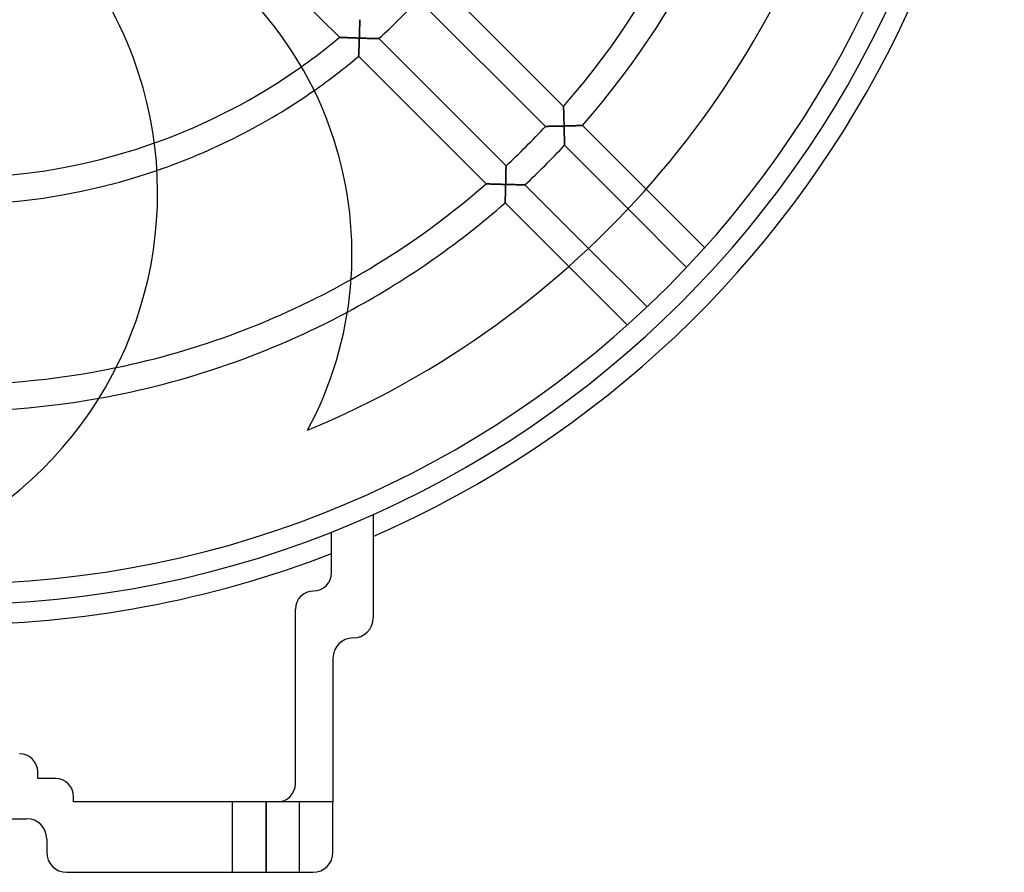
# Model space of a CAD drawing. Units: millimetres. Extents: x -157 to 157, y -194 to 157.
# Drawn here: x 10 to 157, y -194 to -67 of the extents above; entities that cross this region are included whole.
import ezdxf

# ---------------------------------------------------------------- set-up
doc = ezdxf.new("R2010")
doc.units = ezdxf.units.MM
doc.layers.add('MAIN-1', color=7, linetype='Continuous')
doc.layers.add('MAIN-2', color=7, linetype='Continuous')

msp = doc.modelspace()

# ---------------------------------------------------------------- linework, layer by layer
at = {"layer": 'MAIN-1'}
for p, q in [((103.77, -92.22), (112.51, -100.96)), ((109.8, -103.9), (101.07, -95.17)), ((95.17, -101.07), (103.9, -109.8)), ((100.96, -112.51), (92.22, -103.77)), ((63, -140.8), (63, -156.25)), ((56.79, -149.53), (56.79, -143.42)), ((51.39, -181.03), (51.39, -154.94)), ((57, -162.25), (57, -183.74)), ((12.91, -180.25), (12.91, -179.24)), ((15.55, -180.25), (12.91, -180.25)), ((18.25, -183.74), (18.25, -182.95)), ((57, -183.74), (18.25, -183.74)), ((57, -191.25), (57, -183.74)), ((-11.25, -186.25), (11.25, -186.25)), ((14.25, -189.25), (14.25, -191.25)), ((17.25, -194.25), (54, -194.25))]:
    msp.add_line(p, q, dxfattribs=at)
for centre, radius, start, end in [((0, 0), 157.25, 293.6179, 90), ((0, 0), 154.25, 270, 90), ((0, 0), 151.16, 270, 90), ((0, 0), 138.82, 292.5292, 345.4929), ((4.31, -101.89), 55.53, 18, 70.8208), ((-27.18, -92.82), 57.99, 18, 37.8816), ((-27.18, -92.82), 57.99, 307.9204, 18), ((0, 0), 90.55, 289.5646, 305.2703), ((0, 0), 94.55, 288.9533, 304.9676), ((4.31, -101.89), 55.53, 331.6789, 18), ((0, 0), 121.4, 281.7038, 299.4602), ((0, 0), 125.4, 280.1341, 298.1466), ((0, 0), 157.25, 270, 291.1705), ((54.09, -149.53), 2.7, 270, 0), ((54.09, -154.94), 2.7, 90, 180), ((60, -156.25), 3, 270, 0), ((60, -162.25), 3, 90, 180), ((10.21, -179.24), 2.7, 0, 90), ((15.55, -182.95), 2.7, 0, 90), ((48.69, -181.03), 2.7, 270, 0), ((11.25, -189.25), 3, 0, 90), ((17.25, -191.25), 3, 180, 270), ((54, -191.25), 3, 270, 0)]:
    msp.add_arc(centre, radius, start, end, dxfattribs=at)
at = {"layer": 'MAIN-2'}
for p, q in [((57.99, -69.54), (34.49, -46.04)), ((72.38, -60.83), (91.43, -79.87)), ((88.74, -82.84), (69.74, -63.84)), ((61, -67.54), (60.99, -67.65)), ((60.99, -67.69), (61, -67.58)), ((61, -67.21), (61.01, -67.13)), ((61.01, -67.19), (61, -67.27)), ((61, -67.29), (61, -67.21)), ((61, -67.27), (61, -67.35)), ((61, -67.38), (61, -67.29)), ((61, -67.35), (61, -67.44)), ((61, -67.48), (61, -67.38)), ((61, -67.44), (61, -67.54)), ((61, -67.58), (61, -67.48)), ((61.01, -66.92), (61.01, -66.91)), ((61.01, -66.91), (61.01, -66.92)), ((61.01, -66.94), (61.01, -66.92)), ((61.01, -66.92), (61.01, -66.93)), ((61.01, -66.93), (61.01, -66.96)), ((61.01, -66.97), (61.01, -66.94)), ((61.01, -66.96), (61.01, -67)), ((61.01, -67.01), (61.01, -66.97)), ((61.01, -67), (61.01, -67.06)), ((61.01, -67.07), (61.01, -67.01)), ((61.01, -67.06), (61.01, -67.12)), ((61.01, -67.13), (61.01, -67.07)), ((61.01, -67.12), (61.01, -67.19)), ((60.96, -68.87), (60.95, -69.02)), ((60.95, -69.1), (60.96, -68.97)), ((60.95, -69.02), (60.95, -69.18)), ((60.95, -69.24), (60.95, -69.1)), ((60.96, -68.69), (60.97, -68.56)), ((60.97, -68.57), (60.96, -68.71)), ((60.96, -68.83), (60.96, -68.69)), ((60.96, -68.71), (60.96, -68.87)), ((60.96, -68.97), (60.96, -68.83)), ((60.98, -68.28), (60.97, -68.42)), ((60.97, -68.43), (60.98, -68.3)), ((60.97, -68.42), (60.97, -68.57)), ((60.97, -68.56), (60.97, -68.43)), ((60.99, -67.88), (60.98, -68.01)), ((60.98, -68.04), (60.99, -67.92)), ((60.98, -68.01), (60.98, -68.14)), ((60.98, -68.17), (60.98, -68.04)), ((60.98, -68.14), (60.98, -68.28)), ((60.98, -68.3), (60.98, -68.17)), ((60.99, -67.65), (60.99, -67.76)), ((60.99, -67.81), (60.99, -67.69)), ((60.99, -67.76), (60.99, -67.88)), ((60.99, -67.92), (60.99, -67.81)), ((57.99, -69.54), (58, -69.54)), ((58, -69.54), (57.99, -69.54)), ((58, -69.54), (58.02, -69.55)), ((58.02, -69.55), (58, -69.54)), ((58.02, -69.55), (58.06, -69.55)), ((58.05, -69.55), (58.02, -69.55)), ((58.09, -69.55), (58.05, -69.55)), ((58.06, -69.55), (58.12, -69.55)), ((58.14, -69.55), (58.09, -69.55)), ((58.12, -69.55), (58.18, -69.55)), ((58.2, -69.55), (58.14, -69.55)), ((58.18, -69.55), (58.26, -69.56)), ((58.28, -69.56), (58.2, -69.55)), ((58.26, -69.56), (58.35, -69.56)), ((58.36, -69.56), (58.28, -69.56)), ((58.35, -69.56), (58.45, -69.56)), ((58.44, -69.56), (58.36, -69.56)), ((58.53, -69.57), (58.44, -69.56)), ((58.45, -69.56), (58.56, -69.57)), ((58.63, -69.57), (58.53, -69.57)), ((58.56, -69.57), (58.67, -69.57)), ((58.74, -69.58), (58.63, -69.57)), ((58.67, -69.57), (58.79, -69.58)), ((58.85, -69.58), (58.74, -69.58)), ((58.79, -69.58), (58.91, -69.58)), ((58.97, -69.59), (58.85, -69.58)), ((58.91, -69.58), (59.04, -69.59)), ((59.1, -69.59), (58.97, -69.59)), ((59.04, -69.59), (59.18, -69.6)), ((59.23, -69.6), (59.1, -69.59)), ((59.18, -69.6), (59.31, -69.6)), ((59.37, -69.6), (59.23, -69.6)), ((59.31, -69.6), (59.45, -69.61)), ((59.51, -69.61), (59.37, -69.6)), ((59.45, -69.61), (59.59, -69.61)), ((59.66, -69.61), (59.51, -69.61)), ((59.59, -69.61), (59.74, -69.62)), ((59.81, -69.62), (59.66, -69.61)), ((59.74, -69.62), (59.88, -69.62)), ((59.96, -69.63), (59.81, -69.62)), ((59.88, -69.62), (60.03, -69.63)), ((60.12, -69.63), (59.96, -69.63)), ((60.03, -69.63), (60.18, -69.63)), ((60.28, -69.64), (60.12, -69.63)), ((60.18, -69.63), (60.33, -69.64)), ((60.44, -69.64), (60.28, -69.64)), ((60.33, -69.64), (60.48, -69.64)), ((60.6, -69.65), (60.44, -69.64)), ((60.48, -69.64), (60.63, -69.65)), ((60.77, -69.65), (60.6, -69.65)), ((60.63, -69.65), (60.78, -69.65)), ((60.93, -69.66), (60.77, -69.65)), ((60.78, -69.65), (60.93, -69.66)), ((60.91, -70.49), (60.9, -70.62)), ((60.9, -70.62), (60.91, -70.49)), ((60.92, -70.21), (60.91, -70.35)), ((60.91, -70.35), (60.92, -70.21)), ((60.91, -70.35), (60.91, -70.49)), ((60.91, -70.49), (60.91, -70.35)), ((60.93, -69.8), (60.92, -69.94)), ((60.92, -69.94), (60.93, -69.8)), ((60.92, -69.94), (60.92, -70.08)), ((60.92, -70.08), (60.92, -69.94)), ((60.92, -70.08), (60.92, -70.21)), ((60.92, -70.21), (60.92, -70.08)), ((60.94, -69.5), (60.93, -69.66)), ((60.93, -69.66), (60.94, -69.52)), ((61.08, -69.66), (60.93, -69.66)), ((60.93, -69.66), (60.93, -69.8)), ((60.93, -69.66), (61.08, -69.66)), ((60.93, -69.8), (60.93, -69.66)), ((60.95, -69.18), (60.94, -69.34)), ((60.94, -69.38), (60.95, -69.24)), ((60.94, -69.34), (60.94, -69.5)), ((60.94, -69.52), (60.94, -69.38)), ((61.22, -69.67), (61.08, -69.66)), ((61.08, -69.66), (61.22, -69.67)), ((61.37, -69.67), (61.22, -69.67)), ((61.22, -69.67), (61.37, -69.67)), ((61.51, -69.68), (61.37, -69.67)), ((61.37, -69.67), (61.51, -69.68)), ((61.66, -69.68), (61.51, -69.68)), ((61.51, -69.68), (61.66, -69.68)), ((61.8, -69.69), (61.66, -69.68)), ((61.66, -69.68), (61.8, -69.69)), ((61.94, -69.69), (61.8, -69.69)), ((61.8, -69.69), (61.94, -69.69)), ((62.08, -69.7), (61.94, -69.69)), ((61.94, -69.69), (62.08, -69.7)), ((62.22, -69.7), (62.08, -69.7)), ((62.08, -69.7), (62.22, -69.7)), ((62.35, -69.7), (62.22, -69.7)), ((62.22, -69.7), (62.35, -69.7)), ((62.49, -69.71), (62.35, -69.7)), ((62.35, -69.7), (62.49, -69.71)), ((62.62, -69.71), (62.49, -69.71)), ((62.49, -69.71), (62.62, -69.71)), ((62.75, -69.71), (62.62, -69.71)), ((62.62, -69.71), (62.75, -69.71)), ((62.87, -69.72), (62.75, -69.71)), ((62.75, -69.71), (62.87, -69.72)), ((62.99, -69.72), (62.87, -69.72)), ((62.87, -69.72), (62.99, -69.72)), ((63.11, -69.72), (62.99, -69.72)), ((62.99, -69.72), (63.11, -69.72)), ((63.22, -69.73), (63.11, -69.72)), ((63.11, -69.72), (63.22, -69.73)), ((63.33, -69.73), (63.22, -69.73)), ((63.22, -69.73), (63.33, -69.73)), ((63.42, -69.73), (63.33, -69.73)), ((63.33, -69.73), (63.42, -69.73)), ((63.52, -69.73), (63.42, -69.73)), ((63.42, -69.73), (63.52, -69.73)), ((63.6, -69.73), (63.52, -69.73)), ((63.52, -69.73), (63.6, -69.73)), ((63.67, -69.74), (63.6, -69.73)), ((63.6, -69.73), (63.67, -69.74)), ((63.73, -69.74), (63.67, -69.74)), ((63.67, -69.74), (63.73, -69.74)), ((63.78, -69.74), (63.73, -69.74)), ((63.73, -69.74), (63.78, -69.74)), ((63.81, -69.74), (63.78, -69.74)), ((63.78, -69.74), (63.81, -69.74)), ((63.84, -69.74), (63.81, -69.74)), ((63.81, -69.74), (63.84, -69.74)), ((63.84, -69.74), (63.84, -69.74)), ((63.84, -69.74), (82.84, -88.74)), ((63.84, -69.74), (63.84, -69.74)), ((60.85, -72.01), (60.84, -72.09)), ((60.84, -72.09), (60.85, -72.01)), ((60.86, -71.72), (60.85, -71.83)), ((60.85, -71.83), (60.86, -71.72)), ((60.85, -71.83), (60.85, -71.92)), ((60.85, -71.92), (60.85, -71.83)), ((60.85, -71.92), (60.85, -72.01)), ((60.85, -72.01), (60.85, -71.92)), ((60.87, -71.5), (60.86, -71.62)), ((60.86, -71.62), (60.87, -71.5)), ((60.86, -71.62), (60.86, -71.72)), ((60.86, -71.72), (60.86, -71.62)), ((60.88, -71.27), (60.87, -71.39)), ((60.87, -71.39), (60.88, -71.27)), ((60.87, -71.39), (60.87, -71.5)), ((60.87, -71.5), (60.87, -71.39)), ((60.89, -71.02), (60.88, -71.14)), ((60.88, -71.14), (60.89, -71.02)), ((60.88, -71.14), (60.88, -71.27)), ((60.88, -71.27), (60.88, -71.14)), ((60.9, -70.75), (60.89, -70.89)), ((60.89, -70.89), (60.9, -70.75)), ((60.89, -70.89), (60.89, -71.02)), ((60.89, -71.02), (60.89, -70.89)), ((60.9, -70.62), (60.9, -70.75)), ((60.9, -70.75), (60.9, -70.62)), ((60.84, -72.23), (60.83, -72.28)), ((60.83, -72.28), (60.84, -72.23)), ((60.83, -72.28), (60.83, -72.33)), ((60.83, -72.33), (60.83, -72.28)), ((60.83, -72.33), (60.83, -72.36)), ((60.83, -72.36), (60.83, -72.33)), ((60.83, -72.36), (60.83, -72.38)), ((60.83, -72.38), (60.83, -72.36)), ((60.83, -72.38), (60.83, -72.38)), ((79.87, -91.43), (60.83, -72.38)), ((60.83, -72.38), (60.83, -72.38)), ((60.84, -72.09), (60.84, -72.17)), ((60.84, -72.17), (60.84, -72.09)), ((60.84, -72.17), (60.84, -72.23)), ((60.84, -72.23), (60.84, -72.17)), ((27.97, -74.9), (27.97, -74.9)), ((91.43, -79.88), (91.43, -79.87)), ((91.43, -79.87), (91.43, -79.88)), ((91.43, -79.9), (91.43, -79.88)), ((91.43, -79.88), (91.43, -79.9)), ((91.43, -79.94), (91.43, -79.9)), ((91.43, -79.9), (91.43, -79.93)), ((91.43, -79.93), (91.43, -79.98)), ((91.43, -79.99), (91.43, -79.94)), ((91.43, -79.98), (91.43, -80.04)), ((91.43, -80.06), (91.43, -79.99)), ((91.43, -80.04), (91.43, -80.11)), ((91.43, -80.14), (91.43, -80.06)), ((91.43, -80.11), (91.44, -80.19)), ((91.44, -80.23), (91.43, -80.14)), ((91.44, -80.19), (91.44, -80.28)), ((91.44, -80.32), (91.44, -80.23)), ((91.44, -80.28), (91.44, -80.37)), ((91.44, -80.43), (91.44, -80.32)), ((91.44, -80.37), (91.45, -80.48)), ((91.45, -80.54), (91.44, -80.43)), ((91.45, -80.48), (91.45, -80.58)), ((91.45, -80.66), (91.45, -80.54)), ((91.45, -80.58), (91.45, -80.7)), ((91.45, -80.78), (91.45, -80.66)), ((91.45, -80.7), (91.46, -80.82)), ((91.46, -80.91), (91.45, -80.78)), ((91.46, -80.82), (91.46, -80.94)), ((91.46, -81.04), (91.46, -80.91)), ((91.46, -80.94), (91.46, -81.06)), ((91.47, -81.17), (91.46, -81.04)), ((91.46, -81.06), (91.47, -81.19)), ((91.47, -81.31), (91.47, -81.17)), ((91.47, -81.19), (91.47, -81.32)), ((91.47, -81.45), (91.47, -81.31)), ((91.47, -81.32), (91.47, -81.46)), ((91.48, -81.59), (91.47, -81.45)), ((91.47, -81.46), (91.48, -81.6)), ((91.48, -81.74), (91.48, -81.59)), ((91.48, -81.6), (91.48, -81.74)), ((91.49, -81.89), (91.48, -81.74)), ((91.48, -81.74), (91.49, -81.88)), ((91.49, -81.88), (91.49, -82.03)), ((91.49, -82.03), (91.49, -81.89)), ((91.5, -82.18), (91.49, -82.03)), ((91.49, -82.03), (91.49, -82.18)), ((91.49, -82.18), (91.5, -82.33)), ((91.5, -82.33), (91.5, -82.18)), ((91.5, -82.48), (91.5, -82.33)), ((91.5, -82.33), (91.5, -82.48)), ((88.74, -82.84), (88.75, -82.84)), ((88.75, -82.84), (88.74, -82.84)), ((88.75, -82.84), (88.77, -82.84)), ((88.76, -82.84), (88.75, -82.84)), ((88.79, -82.84), (88.76, -82.84)), ((88.77, -82.84), (88.8, -82.84)), ((88.83, -82.84), (88.79, -82.84)), ((88.8, -82.84), (88.85, -82.84)), ((88.88, -82.84), (88.83, -82.84)), ((88.85, -82.84), (88.91, -82.84)), ((88.94, -82.84), (88.88, -82.84)), ((88.91, -82.84), (88.98, -82.84)), ((89, -82.84), (88.94, -82.84)), ((88.98, -82.84), (89.06, -82.84)), ((89.08, -82.84), (89, -82.84)), ((89.06, -82.84), (89.15, -82.84)), ((89.16, -82.84), (89.08, -82.84)), ((89.15, -82.84), (89.25, -82.83)), ((89.25, -82.83), (89.16, -82.84)), ((89.25, -82.83), (89.36, -82.83)), ((89.34, -82.83), (89.25, -82.83)), ((89.44, -82.83), (89.34, -82.83)), ((89.36, -82.83), (89.47, -82.83)), ((89.55, -82.83), (89.44, -82.83)), ((89.47, -82.83), (89.58, -82.83)), ((89.66, -82.83), (89.55, -82.83)), ((89.58, -82.83), (89.7, -82.83)), ((89.78, -82.82), (89.66, -82.83)), ((89.7, -82.83), (89.83, -82.82)), ((89.9, -82.82), (89.78, -82.82)), ((89.83, -82.82), (89.96, -82.82)), ((90.03, -82.82), (89.9, -82.82)), ((89.96, -82.82), (90.09, -82.82)), ((90.17, -82.82), (90.03, -82.82)), ((90.09, -82.82), (90.23, -82.81)), ((90.31, -82.81), (90.17, -82.82)), ((90.23, -82.81), (90.36, -82.81)), ((90.45, -82.81), (90.31, -82.81)), ((90.36, -82.81), (90.5, -82.81)), ((90.59, -82.81), (90.45, -82.81)), ((90.5, -82.81), (90.64, -82.81)), ((90.74, -82.8), (90.59, -82.81)), ((90.64, -82.81), (90.79, -82.8)), ((90.89, -82.8), (90.74, -82.8)), ((90.79, -82.8), (90.93, -82.8)), ((91.04, -82.8), (90.89, -82.8)), ((90.93, -82.8), (91.07, -82.8)), ((91.2, -82.79), (91.04, -82.8)), ((91.07, -82.8), (91.22, -82.79)), ((91.35, -82.79), (91.2, -82.79)), ((91.22, -82.79), (91.37, -82.79)), ((91.51, -82.78), (91.35, -82.79)), ((91.37, -82.79), (91.51, -82.78)), ((91.51, -82.63), (91.5, -82.48)), ((91.5, -82.48), (91.51, -82.63)), ((91.51, -82.78), (91.51, -82.63)), ((91.51, -82.63), (91.51, -82.78)), ((91.65, -82.78), (91.51, -82.78)), ((91.51, -82.78), (91.51, -82.93)), ((91.51, -82.93), (91.51, -82.78)), ((91.51, -82.78), (91.65, -82.78)), ((91.51, -82.93), (91.52, -83.07)), ((91.52, -83.07), (91.51, -82.93)), ((91.52, -83.07), (91.52, -83.22)), ((91.52, -83.22), (91.52, -83.07)), ((91.52, -83.22), (91.52, -83.36)), ((91.52, -83.36), (91.52, -83.22)), ((91.52, -83.36), (91.53, -83.5)), ((91.53, -83.5), (91.52, -83.36)), ((91.53, -83.5), (91.53, -83.64)), ((91.53, -83.64), (91.53, -83.5)), ((91.53, -83.64), (91.53, -83.78)), ((91.53, -83.78), (91.53, -83.64)), ((91.53, -83.78), (91.54, -83.92)), ((91.54, -83.92), (91.53, -83.78)), ((91.79, -82.78), (91.65, -82.78)), ((91.65, -82.78), (91.79, -82.78)), ((91.93, -82.77), (91.79, -82.78)), ((91.79, -82.78), (91.93, -82.77)), ((92.07, -82.77), (91.93, -82.77)), ((91.93, -82.77), (92.07, -82.77)), ((92.21, -82.77), (92.07, -82.77)), ((92.07, -82.77), (92.21, -82.77)), ((92.34, -82.76), (92.21, -82.77)), ((92.21, -82.77), (92.34, -82.76)), ((92.48, -82.76), (92.34, -82.76)), ((92.34, -82.76), (92.48, -82.76)), ((92.61, -82.76), (92.48, -82.76)), ((92.48, -82.76), (92.61, -82.76)), ((92.74, -82.75), (92.61, -82.76)), ((92.61, -82.76), (92.74, -82.75)), ((92.87, -82.75), (92.74, -82.75)), ((92.74, -82.75), (92.87, -82.75)), ((93, -82.74), (92.87, -82.75)), ((92.87, -82.75), (93, -82.74)), ((93.13, -82.74), (93, -82.74)), ((93, -82.74), (93.13, -82.74)), ((93.25, -82.74), (93.13, -82.74)), ((93.13, -82.74), (93.25, -82.74)), ((93.37, -82.73), (93.25, -82.74)), ((93.25, -82.74), (93.37, -82.73)), ((93.48, -82.73), (93.37, -82.73)), ((93.37, -82.73), (93.48, -82.73)), ((93.59, -82.73), (93.48, -82.73)), ((93.48, -82.73), (93.59, -82.73)), ((93.69, -82.72), (93.59, -82.73)), ((93.59, -82.73), (93.69, -82.72)), ((93.79, -82.72), (93.69, -82.72)), ((93.69, -82.72), (93.79, -82.72)), ((93.88, -82.72), (93.79, -82.72)), ((93.79, -82.72), (93.88, -82.72)), ((93.96, -82.72), (93.88, -82.72)), ((93.88, -82.72), (93.96, -82.72)), ((94.04, -82.71), (93.96, -82.72)), ((93.96, -82.72), (94.04, -82.71)), ((94.1, -82.71), (94.04, -82.71)), ((94.04, -82.71), (94.1, -82.71)), ((94.16, -82.71), (94.1, -82.71)), ((94.1, -82.71), (94.16, -82.71)), ((94.2, -82.71), (94.16, -82.71)), ((94.16, -82.71), (94.2, -82.71)), ((94.23, -82.71), (94.2, -82.71)), ((94.2, -82.71), (94.23, -82.71)), ((94.25, -82.71), (94.23, -82.71)), ((94.23, -82.71), (94.25, -82.71)), ((94.26, -82.71), (94.25, -82.71)), ((94.25, -82.71), (94.26, -82.71)), ((94.26, -82.71), (103.77, -92.22)), ((57.12, -84.73), (57.12, -84.73)), ((91.54, -83.92), (91.54, -84.06)), ((91.54, -84.06), (91.54, -83.92)), ((91.54, -84.06), (91.54, -84.2)), ((91.54, -84.2), (91.54, -84.06)), ((91.54, -84.2), (91.55, -84.33)), ((91.55, -84.33), (91.54, -84.2)), ((91.55, -84.33), (91.55, -84.46)), ((91.55, -84.46), (91.55, -84.33)), ((91.55, -84.46), (91.55, -84.59)), ((91.55, -84.59), (91.55, -84.46)), ((91.55, -84.59), (91.55, -84.71)), ((91.55, -84.71), (91.55, -84.59)), ((91.55, -84.71), (91.56, -84.83)), ((91.56, -84.83), (91.55, -84.71)), ((91.56, -84.83), (91.56, -84.95)), ((91.56, -84.95), (91.56, -84.83)), ((91.56, -84.95), (91.56, -85.06)), ((91.56, -85.06), (91.56, -84.95)), ((91.56, -85.06), (91.56, -85.16)), ((91.56, -85.16), (91.56, -85.06)), ((91.56, -85.16), (91.56, -85.26)), ((91.56, -85.26), (91.56, -85.16)), ((91.56, -85.26), (91.57, -85.35)), ((91.57, -85.35), (91.56, -85.26)), ((91.57, -85.35), (91.57, -85.43)), ((91.57, -85.43), (91.57, -85.35)), ((91.57, -85.43), (91.57, -85.5)), ((91.57, -85.5), (91.57, -85.43)), ((91.57, -85.5), (91.57, -85.56)), ((91.57, -85.56), (91.57, -85.5)), ((91.57, -85.56), (91.57, -85.61)), ((91.57, -85.61), (91.57, -85.56)), ((91.57, -85.61), (91.57, -85.64)), ((91.57, -85.64), (91.57, -85.61)), ((91.57, -85.64), (91.57, -85.67)), ((91.57, -85.67), (91.57, -85.64)), ((91.57, -85.67), (91.57, -85.67)), ((101.07, -95.17), (91.57, -85.67)), ((91.57, -85.67), (91.57, -85.67)), ((82.83, -89.66), (82.82, -89.78)), ((82.83, -89.25), (82.84, -89.15)), ((82.84, -89.16), (82.83, -89.25)), ((82.83, -89.36), (82.83, -89.25)), ((82.83, -89.25), (82.83, -89.34)), ((82.83, -89.34), (82.83, -89.44)), ((82.83, -89.47), (82.83, -89.36)), ((82.83, -89.44), (82.83, -89.55)), ((82.83, -89.58), (82.83, -89.47)), ((82.83, -89.55), (82.83, -89.66)), ((82.83, -89.7), (82.83, -89.58)), ((82.84, -88.75), (82.84, -88.74)), ((82.84, -88.74), (82.84, -88.75)), ((82.84, -88.77), (82.84, -88.75)), ((82.84, -88.75), (82.84, -88.76)), ((82.84, -88.76), (82.84, -88.79)), ((82.84, -88.8), (82.84, -88.77)), ((82.84, -88.79), (82.84, -88.83)), ((82.84, -88.85), (82.84, -88.8)), ((82.84, -88.83), (82.84, -88.88)), ((82.84, -88.91), (82.84, -88.85)), ((82.84, -88.88), (82.84, -88.94)), ((82.84, -88.98), (82.84, -88.91)), ((82.84, -88.94), (82.84, -89)), ((82.84, -89.06), (82.84, -88.98)), ((82.84, -89), (82.84, -89.08)), ((82.84, -89.15), (82.84, -89.06)), ((82.84, -89.08), (82.84, -89.16)), ((82.8, -91.04), (82.79, -91.2)), ((82.79, -91.22), (82.8, -91.07)), ((82.81, -90.59), (82.8, -90.74)), ((82.8, -90.79), (82.81, -90.64)), ((82.8, -90.74), (82.8, -90.89)), ((82.8, -90.93), (82.8, -90.79)), ((82.8, -90.89), (82.8, -91.04)), ((82.8, -91.07), (82.8, -90.93)), ((82.81, -90.23), (82.82, -90.09)), ((82.82, -90.17), (82.81, -90.31)), ((82.81, -90.36), (82.81, -90.23)), ((82.81, -90.31), (82.81, -90.45)), ((82.81, -90.5), (82.81, -90.36)), ((82.81, -90.45), (82.81, -90.59)), ((82.81, -90.64), (82.81, -90.5)), ((82.82, -89.83), (82.83, -89.7)), ((82.82, -89.78), (82.82, -89.9)), ((82.82, -89.96), (82.82, -89.83)), ((82.82, -89.9), (82.82, -90.03)), ((82.82, -90.09), (82.82, -89.96)), ((82.82, -90.03), (82.82, -90.17)), ((79.87, -91.43), (79.88, -91.43)), ((79.88, -91.43), (79.87, -91.43)), ((79.88, -91.43), (79.9, -91.43)), ((79.9, -91.43), (79.88, -91.43)), ((79.9, -91.43), (79.94, -91.43)), ((79.94, -91.43), (79.9, -91.43)), ((79.94, -91.43), (79.99, -91.43)), ((79.99, -91.43), (79.94, -91.43)), ((79.99, -91.43), (80.05, -91.43)), ((80.05, -91.43), (79.99, -91.43)), ((80.05, -91.43), (80.12, -91.43)), ((80.13, -91.43), (80.05, -91.43)), ((80.12, -91.43), (80.2, -91.44)), ((80.21, -91.44), (80.13, -91.43)), ((80.2, -91.44), (80.29, -91.44)), ((80.31, -91.44), (80.21, -91.44)), ((80.29, -91.44), (80.39, -91.44)), ((80.41, -91.44), (80.31, -91.44)), ((80.39, -91.44), (80.5, -91.45)), ((80.52, -91.45), (80.41, -91.44)), ((80.5, -91.45), (80.61, -91.45)), ((80.63, -91.45), (80.52, -91.45)), ((80.61, -91.45), (80.72, -91.45)), ((80.75, -91.45), (80.63, -91.45)), ((80.72, -91.45), (80.84, -91.46)), ((80.88, -91.46), (80.75, -91.45)), ((80.84, -91.46), (80.97, -91.46)), ((81.01, -91.46), (80.88, -91.46)), ((80.97, -91.46), (81.1, -91.46)), ((81.14, -91.47), (81.01, -91.46)), ((81.1, -91.46), (81.23, -91.47)), ((81.27, -91.47), (81.14, -91.47)), ((81.23, -91.47), (81.36, -91.47)), ((81.41, -91.47), (81.27, -91.47)), ((81.36, -91.47), (81.5, -91.48)), ((81.55, -91.48), (81.41, -91.47)), ((81.5, -91.48), (81.64, -91.48)), ((81.7, -91.48), (81.55, -91.48)), ((81.64, -91.48), (81.78, -91.48)), ((81.85, -91.49), (81.7, -91.48)), ((81.78, -91.48), (81.92, -91.49)), ((82, -91.49), (81.85, -91.49)), ((81.92, -91.49), (82.06, -91.49)), ((82.15, -91.49), (82, -91.49)), ((82.06, -91.49), (82.21, -91.5)), ((82.31, -91.5), (82.15, -91.49)), ((82.21, -91.5), (82.35, -91.5)), ((82.47, -91.5), (82.31, -91.5)), ((82.35, -91.5), (82.5, -91.5)), ((82.63, -91.51), (82.47, -91.5)), ((82.5, -91.5), (82.64, -91.51)), ((82.78, -91.51), (82.63, -91.51)), ((82.64, -91.51), (82.78, -91.51)), ((82.76, -92.61), (82.75, -92.74)), ((82.75, -92.74), (82.76, -92.61)), ((82.77, -92.21), (82.76, -92.34)), ((82.76, -92.34), (82.77, -92.21)), ((82.76, -92.34), (82.76, -92.48)), ((82.76, -92.48), (82.76, -92.34)), ((82.76, -92.48), (82.76, -92.61)), ((82.76, -92.61), (82.76, -92.48)), ((82.78, -91.79), (82.77, -91.93)), ((82.77, -91.93), (82.78, -91.79)), ((82.77, -91.93), (82.77, -92.07)), ((82.77, -92.07), (82.77, -91.93)), ((82.77, -92.07), (82.77, -92.21)), ((82.77, -92.21), (82.77, -92.07)), ((82.79, -91.35), (82.78, -91.51)), ((82.78, -91.51), (82.79, -91.37)), ((82.93, -91.51), (82.78, -91.51)), ((82.78, -91.51), (82.78, -91.65)), ((82.78, -91.65), (82.78, -91.51)), ((82.78, -91.51), (82.93, -91.51)), ((82.78, -91.65), (82.78, -91.79)), ((82.78, -91.79), (82.78, -91.65)), ((82.79, -91.2), (82.79, -91.35)), ((82.79, -91.37), (82.79, -91.22)), ((83.07, -91.52), (82.93, -91.51)), ((82.93, -91.51), (83.07, -91.52)), ((83.22, -91.52), (83.07, -91.52)), ((83.07, -91.52), (83.22, -91.52)), ((83.36, -91.52), (83.22, -91.52)), ((83.22, -91.52), (83.36, -91.52)), ((83.5, -91.53), (83.36, -91.52)), ((83.36, -91.52), (83.5, -91.53)), ((83.64, -91.53), (83.5, -91.53)), ((83.5, -91.53), (83.64, -91.53)), ((83.78, -91.53), (83.64, -91.53)), ((83.64, -91.53), (83.78, -91.53)), ((83.92, -91.54), (83.78, -91.53)), ((83.78, -91.53), (83.92, -91.54)), ((84.06, -91.54), (83.92, -91.54)), ((83.92, -91.54), (84.06, -91.54)), ((84.2, -91.54), (84.06, -91.54)), ((84.06, -91.54), (84.2, -91.54)), ((84.33, -91.55), (84.2, -91.54)), ((84.2, -91.54), (84.33, -91.55)), ((84.46, -91.55), (84.33, -91.55)), ((84.33, -91.55), (84.46, -91.55)), ((84.59, -91.55), (84.46, -91.55)), ((84.46, -91.55), (84.59, -91.55)), ((84.71, -91.55), (84.59, -91.55)), ((84.59, -91.55), (84.71, -91.55)), ((84.83, -91.56), (84.71, -91.55)), ((84.71, -91.55), (84.83, -91.56)), ((84.95, -91.56), (84.83, -91.56)), ((84.83, -91.56), (84.95, -91.56)), ((85.06, -91.56), (84.95, -91.56)), ((84.95, -91.56), (85.06, -91.56)), ((85.16, -91.56), (85.06, -91.56)), ((85.06, -91.56), (85.16, -91.56)), ((85.26, -91.56), (85.16, -91.56)), ((85.16, -91.56), (85.26, -91.56)), ((85.35, -91.57), (85.26, -91.56)), ((85.26, -91.56), (85.35, -91.57)), ((85.43, -91.57), (85.35, -91.57)), ((85.35, -91.57), (85.43, -91.57)), ((85.5, -91.57), (85.43, -91.57)), ((85.43, -91.57), (85.5, -91.57)), ((85.56, -91.57), (85.5, -91.57)), ((85.5, -91.57), (85.56, -91.57)), ((85.61, -91.57), (85.56, -91.57)), ((85.56, -91.57), (85.61, -91.57)), ((85.64, -91.57), (85.61, -91.57)), ((85.61, -91.57), (85.64, -91.57)), ((85.67, -91.57), (85.64, -91.57)), ((85.64, -91.57), (85.67, -91.57)), ((85.67, -91.57), (85.67, -91.57)), ((85.67, -91.57), (95.17, -101.07)), ((85.67, -91.57), (85.67, -91.57)), ((82.72, -93.96), (82.71, -94.04)), ((82.71, -94.04), (82.72, -93.96)), ((82.71, -94.04), (82.71, -94.1)), ((82.71, -94.1), (82.71, -94.04)), ((82.73, -93.59), (82.72, -93.69)), ((82.72, -93.69), (82.73, -93.59)), ((82.72, -93.69), (82.72, -93.79)), ((82.72, -93.79), (82.72, -93.69)), ((82.72, -93.79), (82.72, -93.88)), ((82.72, -93.88), (82.72, -93.79)), ((82.72, -93.88), (82.72, -93.96)), ((82.72, -93.96), (82.72, -93.88)), ((82.74, -93.25), (82.73, -93.37)), ((82.73, -93.37), (82.74, -93.25)), ((82.73, -93.37), (82.73, -93.48)), ((82.73, -93.48), (82.73, -93.37)), ((82.73, -93.48), (82.73, -93.59)), ((82.73, -93.59), (82.73, -93.48)), ((82.75, -92.87), (82.74, -93)), ((82.74, -93), (82.75, -92.87)), ((82.74, -93), (82.74, -93.13)), ((82.74, -93.13), (82.74, -93)), ((82.74, -93.13), (82.74, -93.25)), ((82.74, -93.25), (82.74, -93.13)), ((82.75, -92.74), (82.75, -92.87)), ((82.75, -92.87), (82.75, -92.74)), ((82.71, -94.1), (82.71, -94.16)), ((82.71, -94.16), (82.71, -94.1)), ((82.71, -94.16), (82.71, -94.2)), ((82.71, -94.2), (82.71, -94.16)), ((82.71, -94.2), (82.71, -94.23)), ((82.71, -94.23), (82.71, -94.2)), ((82.71, -94.23), (82.71, -94.25)), ((82.71, -94.25), (82.71, -94.23)), ((82.71, -94.25), (82.71, -94.26)), ((82.71, -94.26), (82.71, -94.25)), ((92.22, -103.77), (82.71, -94.26)), ((53.19, -128.23), (53.19, -128.23)), ((63, -140.8), (63, -140.8)), ((63, -140.8), (63, -140.8)), ((63, -140.8), (63, -140.8)), ((56.79, -143.42), (56.79, -143.42)), ((56.79, -143.42), (56.79, -143.42)), ((56.79, -143.42), (56.79, -143.42)), ((56.79, -149.53), (56.79, -149.53)), ((54.09, -152.24), (54.09, -152.24)), ((51.39, -154.94), (51.39, -154.94)), ((63, -156.25), (63, -156.25)), ((60, -159.25), (60, -159.25)), ((57, -162.25), (57, -162.25)), ((12.91, -179.24), (12.91, -179.24)), ((12.91, -180.25), (12.91, -180.25)), ((15.55, -180.25), (15.55, -180.25)), ((51.39, -181.03), (51.39, -181.03)), ((18.25, -182.95), (18.25, -182.95)), ((18.25, -183.74), (18.25, -183.74)), ((42, -194.25), (42, -183.74)), ((42, -194.25), (42, -183.74)), ((47, -194.25), (47, -183.74)), ((47, -183.74), (47, -194.25)), ((47, -194.25), (47, -183.74)), ((47, -183.74), (47, -194.25)), ((48.69, -183.74), (48.69, -183.74)), ((52, -194.25), (52, -183.74)), ((52, -194.25), (52, -183.74)), ((57, -183.74), (57, -183.74)), ((57, -183.74), (57, -183.74)), ((11.25, -186.25), (11.25, -186.25)), ((14.25, -189.25), (14.25, -189.25)), ((14.25, -191.25), (14.25, -191.25)), ((57, -191.25), (57, -191.25)), ((17.25, -194.25), (17.25, -194.25)), ((54, -194.25), (54, -194.25))]:
    msp.add_line(p, q, dxfattribs=at)
for radius, start, end in [(121.4, 318.8588, 353.7038), (125.4, 318.7356, 352.1341), (94.55, 312.4722, 317.5278), (90.55, 305.2703, 309.8234), (90.55, 233.2703, 289.5646), (94.55, 304.9676, 310.043), (94.55, 232.9676, 288.9533), (121.4, 313.0316, 316.9685), (125.4, 313.0944, 316.9057), (121.4, 228.8588, 281.7038), (121.4, 299.4602, 311.1412), (125.4, 228.7355, 280.1341), (125.4, 298.1466, 311.2644)]:
    msp.add_arc((0, 0), radius, start, end, dxfattribs=at)

doc.saveas('drawing.dxf')
